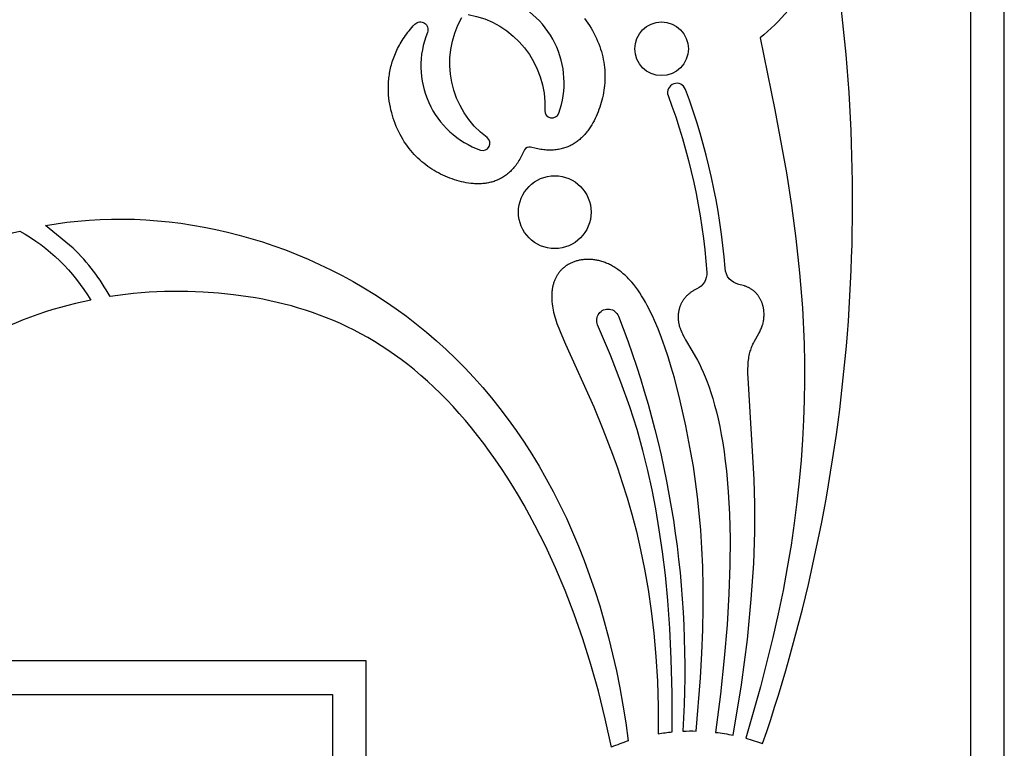
# Model space of a CAD drawing. Extents: x -197 to 208, y -199 to 196.
# Drawn here: x 155 to 188, y -159 to -135 of the extents above; entities that cross this region are included whole.
import ezdxf

# ---------------------------------------------------------------- set-up
doc = ezdxf.new("R2010")
doc.units = 0
doc.header["$MEASUREMENT"] = 0
doc.layers.add('DEFAULT', color=7, linetype='Continuous')

msp = doc.modelspace()

# ---------------------------------------------------------------- linework, layer by layer
at = {"layer": 'DEFAULT', "color": 5, "true_color": 0x0000ff}
for points in [[(27.836, -177.692), (50.002, -177.692), (50.002, -156.781), (165.717, -156.781), (165.717, -177.692), (187.882, -177.692), (187.882, -46.379), (157.684, -46.379), (157.684, -35.575, 1), (58.034, -35.575), (58.034, -46.379), (27.836, -46.379)], [(59.147, -47.492), (59.147, -35.575, -1), (156.572, -35.575), (156.572, -47.492), (186.77, -47.492), (186.77, -176.579), (166.829, -176.579), (166.829, -155.668), (48.889, -155.668), (48.889, -176.579), (28.949, -176.579), (28.949, -47.492)], [(177.741, -143.405), (177.697, -143.427), (177.676, -143.438), (177.655, -143.449), (177.632, -143.462), (177.61, -143.475), (177.589, -143.489), (177.568, -143.503), (177.547, -143.517), (177.528, -143.531), (177.508, -143.546), (177.489, -143.561), (177.471, -143.576), (177.453, -143.591), (177.436, -143.607), (177.419, -143.623), (177.403, -143.639), (177.387, -143.655), (177.372, -143.672), (177.357, -143.689), (177.343, -143.706), (177.329, -143.723), (177.315, -143.741), (177.302, -143.758), (177.29, -143.776), (177.278, -143.794), (177.267, -143.812), (177.256, -143.831), (177.245, -143.849), (177.235, -143.868), (177.225, -143.886), (177.216, -143.905), (177.208, -143.924), (177.199, -143.943), (177.192, -143.963), (177.184, -143.982), (177.177, -144.002), (177.171, -144.021), (177.165, -144.041), (177.159, -144.061), (177.154, -144.081), (177.149, -144.1), (177.145, -144.12), (177.141, -144.14), (177.137, -144.16), (177.134, -144.181), (177.131, -144.201), (177.129, -144.221), (177.127, -144.241), (177.125, -144.261), (177.124, -144.282), (177.123, -144.302), (177.123, -144.322), (177.123, -144.342), (177.123, -144.362), (177.124, -144.383), (177.125, -144.403), (177.127, -144.423), (177.129, -144.443), (177.131, -144.463), (177.133, -144.483), (177.136, -144.503), (177.14, -144.523), (177.143, -144.542), (177.147, -144.562), (177.152, -144.582), (177.156, -144.601), (177.161, -144.621), (177.172, -144.659), (177.185, -144.697), (177.198, -144.735), (177.213, -144.773), (177.229, -144.81), (177.246, -144.848), (177.264, -144.886), (177.283, -144.924), (177.325, -145.001), (177.37, -145.08), (177.58, -145.432), (177.699, -145.64), (177.761, -145.755), (177.824, -145.878), (177.887, -146.01), (177.951, -146.151), (178.015, -146.303), (178.079, -146.466), (178.142, -146.64), (178.205, -146.826), (178.266, -147.024), (178.326, -147.234), (178.384, -147.456), (178.44, -147.692), (178.493, -147.941), (178.544, -148.204), (178.592, -148.482), (178.636, -148.774), (178.677, -149.081), (178.714, -149.403), (178.775, -150.096), (178.815, -150.836), (178.834, -151.642), (178.83, -152.517), (178.798, -153.463), (178.738, -154.485), (178.646, -155.584), (178.52, -156.764), (178.357, -158.028, -0.021868), (178.943, -158.123), (179.212, -156.456), (179.407, -154.965), (179.537, -153.637), (179.615, -152.46), (179.649, -151.418), (179.65, -150.5), (179.628, -149.69), (179.428, -146.342), (179.425, -146.192), (179.425, -146.054), (179.43, -145.926), (179.433, -145.866), (179.438, -145.808), (179.444, -145.753), (179.451, -145.699), (179.459, -145.648), (179.468, -145.599), (179.479, -145.551), (179.49, -145.506), (179.503, -145.462), (179.516, -145.42), (179.53, -145.379), (179.544, -145.339), (179.559, -145.301), (179.575, -145.264), (179.591, -145.228), (179.608, -145.194), (179.642, -145.126), (179.782, -144.879), (179.815, -144.818), (179.83, -144.788), (179.845, -144.757), (179.86, -144.725), (179.873, -144.693), (179.886, -144.661), (179.898, -144.628), (179.909, -144.593), (179.914, -144.576), (179.919, -144.558), (179.924, -144.54), (179.928, -144.522), (179.936, -144.485), (179.943, -144.447), (179.948, -144.409), (179.952, -144.369), (179.955, -144.329), (179.957, -144.289), (179.957, -144.248), (179.956, -144.207), (179.954, -144.166), (179.95, -144.124), (179.948, -144.103), (179.945, -144.083), (179.941, -144.062), (179.938, -144.041), (179.934, -144.02), (179.929, -144), (179.924, -143.979), (179.919, -143.958), (179.913, -143.938), (179.907, -143.917), (179.901, -143.897), (179.894, -143.877), (179.887, -143.857), (179.879, -143.837), (179.871, -143.817), (179.862, -143.797), (179.853, -143.778), (179.843, -143.758), (179.833, -143.739), (179.823, -143.72), (179.812, -143.701), (179.801, -143.683), (179.789, -143.664), (179.776, -143.646), (179.764, -143.628), (179.75, -143.611), (179.737, -143.594), (179.722, -143.577), (179.707, -143.56), (179.692, -143.543), (179.676, -143.527), (179.66, -143.511), (179.643, -143.496), (179.626, -143.481), (179.608, -143.466), (179.589, -143.452), (179.57, -143.438), (179.551, -143.424), (179.531, -143.411), (179.51, -143.398), (179.489, -143.386), (179.467, -143.374), (179.449, -143.364), (179.429, -143.355), (179.41, -143.345), (179.39, -143.337), (179.37, -143.328), (179.349, -143.32), (179.328, -143.312), (179.307, -143.305), (179.264, -143.291), (179.219, -143.278), (179.173, -143.266), (179.126, -143.255, -0.339263), (178.673, -142.727, 0.070163), (177.364, -136.828, 0.999959), (176.791, -137.03, -0.071761), (178.07, -142.859, -0.304244)], [(158.382, -143.657, 0.075349), (157.171, -142.065), (156.255, -141.315), (156.601, -141.257), (156.961, -141.207), (157.324, -141.167), (157.691, -141.136), (158.061, -141.115), (158.434, -141.104), (158.81, -141.102), (159.187, -141.111), (159.567, -141.129), (159.949, -141.157), (160.331, -141.195), (160.715, -141.243), (161.1, -141.301), (161.485, -141.368), (161.87, -141.446), (162.255, -141.534), (162.64, -141.631), (163.024, -141.739), (163.407, -141.857), (163.789, -141.984), (164.169, -142.122), (164.548, -142.27), (164.924, -142.428), (165.297, -142.596), (165.668, -142.775), (166.036, -142.963), (166.4, -143.162), (166.76, -143.371), (167.117, -143.59), (167.469, -143.819), (167.817, -144.059), (168.16, -144.309), (168.497, -144.57), (168.826, -144.837), (169.149, -145.116), (169.467, -145.404), (169.779, -145.702), (170.084, -146.011), (170.384, -146.33), (170.677, -146.659), (170.963, -146.998), (171.243, -147.348), (171.517, -147.709), (171.783, -148.079), (172.042, -148.46), (172.294, -148.852), (172.538, -149.254), (172.775, -149.666), (173.004, -150.089), (173.224, -150.523), (173.437, -150.967), (173.642, -151.422), (173.838, -151.887), (174.026, -152.363), (174.204, -152.85), (174.374, -153.347), (174.535, -153.855), (174.687, -154.374), (174.829, -154.904), (174.962, -155.445), (175.085, -155.996), (175.198, -156.558), (175.301, -157.132), (175.394, -157.716), (175.476, -158.311, 0.021697), (174.924, -158.516), (174.719, -157.577), (174.492, -156.669), (174.244, -155.792), (173.978, -154.946), (173.693, -154.132), (173.392, -153.35), (173.075, -152.599), (172.743, -151.88), (172.398, -151.192), (172.04, -150.537), (171.857, -150.222), (171.671, -149.914), (171.483, -149.615), (171.293, -149.324), (171.1, -149.04), (170.905, -148.765), (170.708, -148.498), (170.51, -148.24), (170.309, -147.989), (170.108, -147.747), (169.905, -147.512), (169.7, -147.286), (169.49, -147.064), (169.279, -146.849), (169.066, -146.644), (168.853, -146.446), (168.638, -146.256), (168.423, -146.074), (168.206, -145.9), (167.988, -145.733), (167.769, -145.574), (167.549, -145.422), (167.328, -145.277), (167.106, -145.139), (166.883, -145.008), (166.659, -144.883), (166.434, -144.765), (166.208, -144.653), (165.981, -144.548), (165.753, -144.448), (165.524, -144.354), (165.294, -144.266), (165.063, -144.184), (164.831, -144.107), (164.598, -144.035), (164.365, -143.968), (164.13, -143.906), (163.894, -143.849), (163.658, -143.797), (163.42, -143.749), (163.182, -143.705), (162.943, -143.666), (162.461, -143.599), (161.96, -143.546), (161.455, -143.509), (160.947, -143.489), (160.437, -143.486), (160.182, -143.491), (159.925, -143.501), (159.669, -143.515), (159.412, -143.534), (159.155, -143.558), (158.897, -143.586), (158.639, -143.619)], [(153.884, -145.18, 0.060815), (152.767, -143.715), (151.713, -142.835, -0.046205), (155.405, -141.497, -0.131566), (157.747, -143.772, 0.073754)], [(177.718, -157.983), (177.863, -156.229), (177.908, -155.419), (177.937, -154.65), (177.95, -153.921), (177.949, -153.229), (177.934, -152.573), (177.907, -151.95), (177.869, -151.358), (177.821, -150.796), (177.763, -150.261), (177.698, -149.751), (177.625, -149.264), (177.547, -148.798), (177.376, -147.92), (177.193, -147.1), (176.998, -146.34), (176.896, -145.985), (176.792, -145.645), (176.685, -145.321), (176.575, -145.014), (176.462, -144.724), (176.346, -144.451), (176.287, -144.32), (176.227, -144.195), (176.167, -144.073), (176.106, -143.956), (176.044, -143.844), (175.981, -143.735), (175.918, -143.632), (175.854, -143.533), (175.789, -143.438), (175.723, -143.348), (175.657, -143.263), (175.59, -143.182), (175.556, -143.143), (175.522, -143.106), (175.488, -143.07), (175.454, -143.034), (175.419, -143), (175.385, -142.967), (175.35, -142.936), (175.315, -142.905), (175.28, -142.875), (175.245, -142.847), (175.21, -142.819), (175.175, -142.793), (175.139, -142.767), (175.104, -142.743), (175.069, -142.719), (175.033, -142.697), (174.998, -142.676), (174.963, -142.655), (174.927, -142.636), (174.892, -142.617), (174.857, -142.6), (174.821, -142.583), (174.786, -142.567), (174.751, -142.553), (174.716, -142.539), (174.681, -142.526), (174.646, -142.514), (174.611, -142.503), (174.576, -142.492), (174.542, -142.483), (174.507, -142.474), (174.473, -142.467), (174.439, -142.46), (174.405, -142.453), (174.371, -142.448), (174.337, -142.443), (174.304, -142.44), (174.27, -142.437), (174.237, -142.434), (174.205, -142.433), (174.172, -142.432), (174.14, -142.432), (174.108, -142.433), (174.076, -142.434), (174.044, -142.436), (174.013, -142.439), (173.982, -142.442), (173.952, -142.446), (173.921, -142.451), (173.891, -142.456), (173.862, -142.462), (173.833, -142.469), (173.804, -142.476), (173.775, -142.484), (173.747, -142.492), (173.72, -142.501), (173.692, -142.51), (173.665, -142.52), (173.639, -142.531), (173.613, -142.542), (173.587, -142.554), (173.562, -142.566), (173.538, -142.578), (173.514, -142.591), (173.49, -142.605), (173.467, -142.619), (173.444, -142.633), (173.422, -142.648), (173.401, -142.664), (173.38, -142.68), (173.359, -142.696), (173.339, -142.713), (173.319, -142.73), (173.3, -142.747), (173.281, -142.766), (173.263, -142.784), (173.246, -142.803), (173.229, -142.822), (173.212, -142.842), (173.196, -142.862), (173.18, -142.883), (173.165, -142.904), (173.151, -142.925), (173.137, -142.947), (173.123, -142.969), (173.11, -142.992), (173.098, -143.015), (173.086, -143.038), (173.074, -143.062), (173.063, -143.086), (173.053, -143.111), (173.043, -143.136), (173.033, -143.161), (173.024, -143.187), (173.016, -143.213), (173.008, -143.239), (173.001, -143.266), (172.994, -143.293), (172.988, -143.32), (172.982, -143.348), (172.977, -143.376), (172.972, -143.404), (172.968, -143.433), (172.964, -143.462), (172.961, -143.492), (172.958, -143.521), (172.956, -143.551), (172.954, -143.582), (172.953, -143.643), (172.953, -143.706), (172.956, -143.77), (172.961, -143.835), (172.967, -143.902), (172.977, -143.969), (172.988, -144.037), (173.001, -144.107), (173.016, -144.177), (173.034, -144.249), (173.054, -144.321), (173.076, -144.394), (173.1, -144.469), (173.126, -144.546), (173.185, -144.703), (173.251, -144.869), (173.409, -145.231), (174.338, -147.299), (174.638, -148.029), (174.955, -148.851), (175.118, -149.304), (175.28, -149.785), (175.44, -150.295), (175.595, -150.836), (175.745, -151.407), (175.885, -152.01), (176.016, -152.646), (176.134, -153.315), (176.237, -154.018), (176.324, -154.756), (176.392, -155.529), (176.439, -156.339), (176.464, -157.186), (176.463, -158.071, -0.017136), (176.924, -158.012), (176.921, -156.746), (176.895, -155.615), (176.85, -154.6), (176.786, -153.684), (176.706, -152.849), (176.611, -152.079), (176.502, -151.354), (176.382, -150.658), (176.262, -150.029), (176.125, -149.395), (175.963, -148.738), (175.766, -148.045), (175.527, -147.299), (175.237, -146.485), (174.887, -145.587), (174.468, -144.591, -1.010709), (175.154, -144.303, -0.109851), (177.273, -157.988, -0.016414)]]:
    msp.add_lwpolyline(points, format="xyb", close=True, dxfattribs=at)
for points in [[(181.519, -133.192, -0.081808), (179.828, -135.13), (180.312, -137.5), (180.693, -139.583), (180.861, -140.653), (181.009, -141.747), (181.131, -142.87), (181.222, -144.026), (181.277, -145.217), (181.29, -145.828), (181.292, -146.449), (181.282, -147.081), (181.261, -147.725), (181.227, -148.381), (181.18, -149.049), (181.118, -149.73), (181.043, -150.424), (180.952, -151.133), (180.846, -151.856), (180.723, -152.593), (180.583, -153.346), (180.426, -154.115), (180.251, -154.901), (179.843, -156.522), (179.355, -158.216), (179.353, -158.222, -0.021542), (179.91, -158.4, 0.122067), (182.201, -131.917)], [(170.197, -134.356, -0.378026), (172.723, -137.518, 0.846656), (173.182, -137.613, 0.428074), (171.299, -133.793, -0.834515)], [(174.037, -134.491), (174.094, -134.569), (174.148, -134.647), (174.2, -134.725), (174.249, -134.804), (174.295, -134.884), (174.342, -134.971), (174.387, -135.058), (174.428, -135.146), (174.467, -135.233), (174.502, -135.32), (174.535, -135.408), (174.564, -135.495), (174.591, -135.582), (174.614, -135.669), (174.635, -135.756), (174.654, -135.843), (174.669, -135.929), (174.682, -136.016), (174.692, -136.101), (174.7, -136.187), (174.705, -136.272), (174.708, -136.357), (174.708, -136.442), (174.706, -136.526), (174.702, -136.61), (174.695, -136.693), (174.686, -136.775), (174.675, -136.857), (174.662, -136.939), (174.646, -137.02), (174.629, -137.1), (174.609, -137.18), (174.588, -137.259), (174.564, -137.337), (174.539, -137.414), (174.512, -137.491), (174.483, -137.567), (174.452, -137.642), (174.419, -137.716), (174.385, -137.789), (174.349, -137.86), (174.311, -137.93), (174.271, -137.999), (174.229, -138.066), (174.185, -138.131), (174.162, -138.163), (174.139, -138.194), (174.115, -138.225), (174.091, -138.255), (174.066, -138.285), (174.04, -138.314), (174.015, -138.342), (173.988, -138.37), (173.961, -138.398), (173.934, -138.424), (173.906, -138.45), (173.877, -138.475), (173.848, -138.5), (173.818, -138.523), (173.788, -138.547), (173.757, -138.569), (173.725, -138.59), (173.693, -138.611), (173.661, -138.631), (173.627, -138.65), (173.594, -138.668), (173.559, -138.685), (173.524, -138.702), (173.489, -138.717), (173.452, -138.732), (173.416, -138.746), (173.378, -138.758), (173.34, -138.77), (173.301, -138.781), (173.262, -138.791), (173.222, -138.8), (173.181, -138.807), (173.14, -138.814), (173.098, -138.819), (173.055, -138.824), (173.012, -138.827), (172.968, -138.829), (172.924, -138.83), (172.878, -138.83), (172.833, -138.829), (172.786, -138.826), (172.739, -138.823), (172.691, -138.818), (172.642, -138.811), (172.593, -138.804), (172.542, -138.795), (172.492, -138.785), (172.44, -138.774), (172.252, -138.73, 0.348491), (172.057, -138.822), (171.972, -138.995), (171.948, -139.042), (171.923, -139.087), (171.898, -139.132), (171.873, -139.175), (171.847, -139.216), (171.82, -139.256), (171.793, -139.295), (171.765, -139.333), (171.737, -139.369), (171.708, -139.404), (171.679, -139.438), (171.649, -139.47), (171.619, -139.502), (171.589, -139.532), (171.558, -139.561), (171.527, -139.588), (171.495, -139.615), (171.463, -139.64), (171.43, -139.664), (171.397, -139.687), (171.364, -139.709), (171.33, -139.73), (171.296, -139.75), (171.262, -139.768), (171.227, -139.786), (171.192, -139.803), (171.157, -139.818), (171.122, -139.833), (171.086, -139.846), (171.05, -139.859), (171.013, -139.87), (170.977, -139.881), (170.94, -139.891), (170.903, -139.9), (170.866, -139.907), (170.828, -139.914), (170.79, -139.92), (170.753, -139.926), (170.715, -139.93), (170.676, -139.933), (170.638, -139.936), (170.6, -139.938), (170.561, -139.939), (170.522, -139.939), (170.484, -139.939), (170.445, -139.938), (170.406, -139.936), (170.367, -139.933), (170.289, -139.926), (170.21, -139.916), (170.132, -139.903), (170.053, -139.888), (169.975, -139.87), (169.897, -139.85), (169.819, -139.828), (169.742, -139.805), (169.665, -139.779), (169.588, -139.751), (169.512, -139.721), (169.437, -139.69), (169.363, -139.656), (169.289, -139.621), (169.216, -139.583), (169.143, -139.544), (169.072, -139.502), (169.002, -139.459), (168.932, -139.413), (168.864, -139.365), (168.796, -139.316), (168.73, -139.264), (168.665, -139.21), (168.601, -139.154), (168.539, -139.095), (168.477, -139.035), (168.418, -138.972), (168.359, -138.908), (168.302, -138.841), (168.247, -138.772), (168.193, -138.7), (168.141, -138.627), (168.091, -138.551), (168.042, -138.472), (167.995, -138.392), (167.95, -138.309), (167.907, -138.224), (167.866, -138.136), (167.827, -138.046), (167.79, -137.954), (167.758, -137.868), (167.728, -137.78), (167.7, -137.69), (167.674, -137.599), (167.651, -137.505), (167.63, -137.411), (167.612, -137.315), (167.596, -137.217), (167.583, -137.118), (167.574, -137.018), (167.567, -136.917), (167.564, -136.814), (167.565, -136.711), (167.567, -136.659), (167.569, -136.607), (167.573, -136.554), (167.577, -136.502), (167.583, -136.449), (167.589, -136.396), (167.597, -136.343), (167.605, -136.29), (167.615, -136.237), (167.625, -136.183), (167.637, -136.13), (167.65, -136.076), (167.664, -136.022), (167.679, -135.968), (167.695, -135.914), (167.713, -135.86), (167.732, -135.806), (167.752, -135.752), (167.773, -135.698), (167.795, -135.644), (167.819, -135.59), (167.844, -135.536), (167.87, -135.482), (167.898, -135.428), (167.927, -135.374), (167.957, -135.32), (167.989, -135.266), (168.022, -135.212), (168.057, -135.158), (168.093, -135.105), (168.131, -135.051), (168.17, -134.998), (168.21, -134.944), (168.252, -134.891), (168.296, -134.838), (168.341, -134.785), (168.387, -134.732), (168.436, -134.68, -0.834515), (168.852, -134.948, 0.428074), (170.604, -138.83, 0.846656), (170.822, -138.415, -0.378026), (169.987, -134.455, -0.381765)]]:
    msp.add_lwpolyline(points, format="xyb", dxfattribs=at)
for centre, radius in [((176.577, -135.488), 0.884), ((173.053, -140.875), 1.2)]:
    msp.add_circle(centre, radius, dxfattribs=at)

doc.saveas('drawing.dxf')
